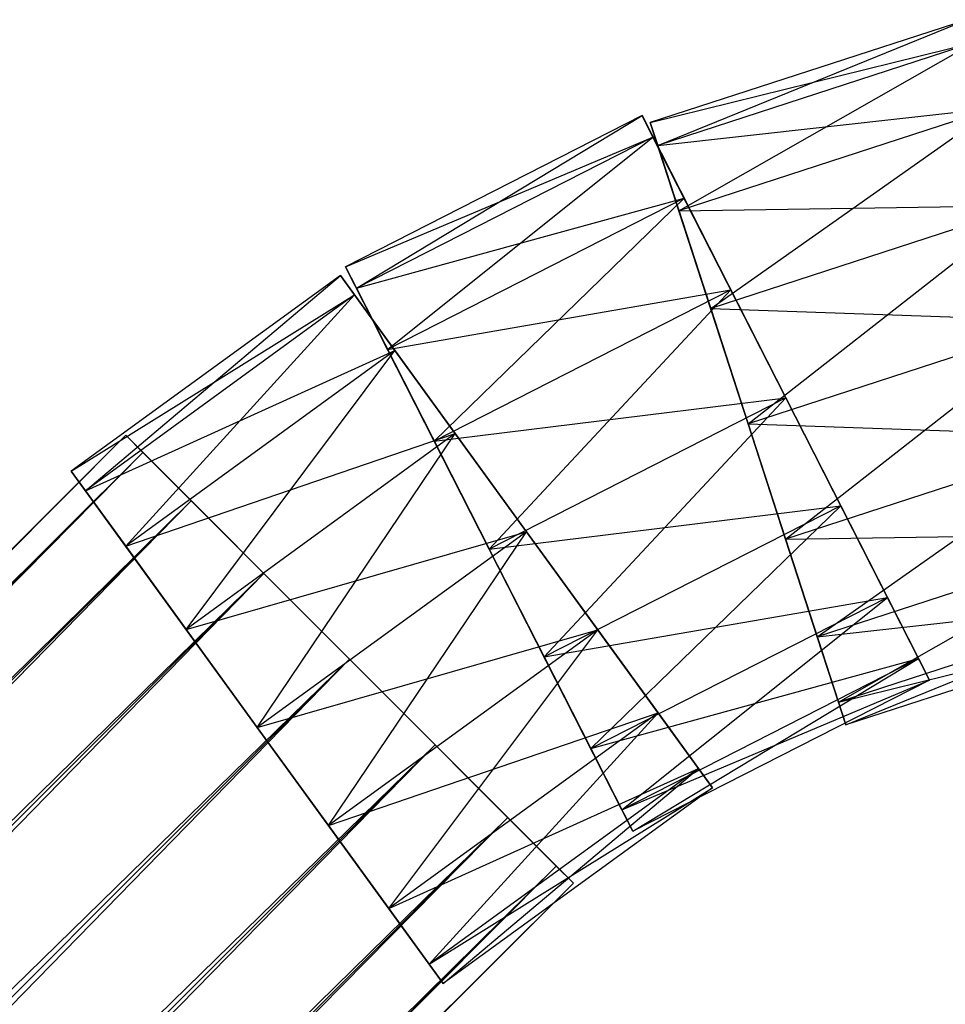
# Model space of a CAD drawing. Units: metres. Extents: x -1.04 to 1.17, y -0.79 to 0.77.
# Drawn here: x -0.6 to -0.57, y 0.74 to 0.77 of the extents above; entities that cross this region are included whole.
import ezdxf

# ---------------------------------------------------------------- set-up
doc = ezdxf.new("R2010")
doc.units = ezdxf.units.M

msp = doc.modelspace()

# ---------------------------------------------------------------- linework, layer by layer
for points in [[(-0.573806, 0.767924, 0.434618), (-0.574041, 0.768648, 0.430792), (-0.58404, 0.765399, 0.430792)], [(-0.58404, 0.765399, 0.430792), (-0.583804, 0.764675, 0.426965), (-0.574041, 0.768648, 0.430792)], [(-0.574041, 0.768648, 0.430792), (-0.573806, 0.767924, 0.426965), (-0.583804, 0.764675, 0.426965)], [(-0.583804, 0.764675, 0.434618), (-0.58404, 0.765399, 0.430792), (-0.573806, 0.767924, 0.434618)], [(-0.573136, 0.765863, 0.437863), (-0.573806, 0.767924, 0.434618), (-0.583804, 0.764675, 0.434618)], [(-0.583804, 0.764675, 0.426965), (-0.583135, 0.762614, 0.423721), (-0.573806, 0.767924, 0.426965)], [(-0.573806, 0.767924, 0.426965), (-0.573136, 0.765863, 0.423721), (-0.583135, 0.762614, 0.423721)], [(-0.583135, 0.762614, 0.437863), (-0.583804, 0.764675, 0.434618), (-0.573136, 0.765863, 0.437863)], [(-0.572133, 0.762777, 0.44003), (-0.573136, 0.765863, 0.437863), (-0.583135, 0.762614, 0.437863)], [(-0.583135, 0.762614, 0.423721), (-0.582132, 0.759529, 0.421553), (-0.573136, 0.765863, 0.423721)], [(-0.573136, 0.765863, 0.423721), (-0.572133, 0.762777, 0.421553), (-0.582132, 0.759529, 0.421553)], [(-0.583956, 0.76494, 0.434618), (-0.584301, 0.765618, 0.430792), (-0.593668, 0.760845, 0.430792)], [(-0.593668, 0.760845, 0.430792), (-0.593323, 0.760167, 0.426965), (-0.584301, 0.765618, 0.430792)], [(-0.584301, 0.765618, 0.430792), (-0.583956, 0.76494, 0.426965), (-0.593323, 0.760167, 0.426965)], [(-0.583956, 0.76494, 0.434618), (-0.584301, 0.765618, 0.430792), (-0.579762, 0.756709, 0.430792)], [(-0.579762, 0.756709, 0.430792), (-0.579762, 0.756709, 0.430792), (-0.584301, 0.765618, 0.430792)], [(-0.584301, 0.765618, 0.430792), (-0.583956, 0.76494, 0.426965), (-0.579762, 0.756709, 0.430792)], [(-0.583804, 0.764675, 0.434618), (-0.58404, 0.765399, 0.430792), (-0.58095, 0.755889, 0.430792)], [(-0.58095, 0.755889, 0.430792), (-0.58095, 0.755889, 0.430792), (-0.58404, 0.765399, 0.430792)], [(-0.58404, 0.765399, 0.430792), (-0.583804, 0.764675, 0.426965), (-0.58095, 0.755889, 0.430792)], [(-0.593323, 0.760167, 0.434618), (-0.593668, 0.760845, 0.430792), (-0.583956, 0.76494, 0.434618)], [(-0.582971, 0.763008, 0.437863), (-0.583956, 0.76494, 0.434618), (-0.593323, 0.760167, 0.434618)], [(-0.593323, 0.760167, 0.426965), (-0.592339, 0.758236, 0.423721), (-0.583956, 0.76494, 0.426965)], [(-0.583956, 0.76494, 0.426965), (-0.582971, 0.763008, 0.423721), (-0.592339, 0.758236, 0.423721)], [(-0.582971, 0.763008, 0.437863), (-0.583956, 0.76494, 0.434618), (-0.579762, 0.756709, 0.430792)], [(-0.579762, 0.756709, 0.430792), (-0.579762, 0.756709, 0.430792), (-0.583956, 0.76494, 0.434618)], [(-0.579762, 0.756709, 0.430792), (-0.579762, 0.756709, 0.430792), (-0.583956, 0.76494, 0.426965)], [(-0.583956, 0.76494, 0.426965), (-0.582971, 0.763008, 0.423721), (-0.579762, 0.756709, 0.430792)], [(-0.583135, 0.762614, 0.437863), (-0.583804, 0.764675, 0.434618), (-0.58095, 0.755889, 0.430792)], [(-0.58095, 0.755889, 0.430792), (-0.58095, 0.755889, 0.430792), (-0.583804, 0.764675, 0.434618)], [(-0.58095, 0.755889, 0.430792), (-0.58095, 0.755889, 0.430792), (-0.583804, 0.764675, 0.426965)], [(-0.583804, 0.764675, 0.426965), (-0.583135, 0.762614, 0.423721), (-0.58095, 0.755889, 0.430792)], [(-0.592339, 0.758236, 0.437863), (-0.593323, 0.760167, 0.434618), (-0.582971, 0.763008, 0.437863)], [(-0.581499, 0.760118, 0.44003), (-0.582971, 0.763008, 0.437863), (-0.592339, 0.758236, 0.437863)], [(-0.592339, 0.758236, 0.423721), (-0.590866, 0.755345, 0.421553), (-0.582971, 0.763008, 0.423721)], [(-0.582971, 0.763008, 0.423721), (-0.581499, 0.760118, 0.421553), (-0.590866, 0.755345, 0.421553)], [(-0.581499, 0.760118, 0.44003), (-0.582971, 0.763008, 0.437863), (-0.579762, 0.756709, 0.430792)], [(-0.579762, 0.756709, 0.430792), (-0.579762, 0.756709, 0.430792), (-0.582971, 0.763008, 0.437863)], [(-0.579762, 0.756709, 0.430792), (-0.579762, 0.756709, 0.430792), (-0.582971, 0.763008, 0.423721)], [(-0.582971, 0.763008, 0.423721), (-0.581499, 0.760118, 0.421553), (-0.579762, 0.756709, 0.430792)], [(-0.582132, 0.759529, 0.44003), (-0.583135, 0.762614, 0.437863), (-0.572133, 0.762777, 0.44003)], [(-0.582132, 0.759529, 0.44003), (-0.583135, 0.762614, 0.437863), (-0.58095, 0.755889, 0.430792)], [(-0.58095, 0.755889, 0.430792), (-0.58095, 0.755889, 0.430792), (-0.583135, 0.762614, 0.437863)], [(-0.58095, 0.755889, 0.430792), (-0.58095, 0.755889, 0.430792), (-0.583135, 0.762614, 0.423721)], [(-0.583135, 0.762614, 0.423721), (-0.582132, 0.759529, 0.421553), (-0.58095, 0.755889, 0.430792)], [(-0.570951, 0.759138, 0.440791), (-0.572133, 0.762777, 0.44003), (-0.582132, 0.759529, 0.44003)], [(-0.582132, 0.759529, 0.421553), (-0.58095, 0.755889, 0.420792), (-0.572133, 0.762777, 0.421553)], [(-0.572133, 0.762777, 0.421553), (-0.570951, 0.759138, 0.420792), (-0.58095, 0.755889, 0.420792)], [(-0.593323, 0.760167, 0.434618), (-0.593668, 0.760845, 0.430792), (-0.589129, 0.751936, 0.430792)], [(-0.589129, 0.751936, 0.430792), (-0.589129, 0.751936, 0.430792), (-0.593668, 0.760845, 0.430792)], [(-0.593668, 0.760845, 0.430792), (-0.593323, 0.760167, 0.426965), (-0.589129, 0.751936, 0.430792)], [(-0.593381, 0.759956, 0.434618), (-0.593829, 0.760572, 0.430792), (-0.602334, 0.754392, 0.430792)], [(-0.602334, 0.754392, 0.430792), (-0.601887, 0.753776, 0.426965), (-0.593829, 0.760572, 0.430792)], [(-0.593829, 0.760572, 0.430792), (-0.593381, 0.759956, 0.426965), (-0.601887, 0.753776, 0.426965)], [(-0.593381, 0.759956, 0.434618), (-0.593829, 0.760572, 0.430792), (-0.587951, 0.752482, 0.430792)], [(-0.587951, 0.752482, 0.430792), (-0.587951, 0.752482, 0.430792), (-0.593829, 0.760572, 0.430792)], [(-0.593829, 0.760572, 0.430792), (-0.593381, 0.759956, 0.426965), (-0.587951, 0.752482, 0.430792)], [(-0.592339, 0.758236, 0.437863), (-0.593323, 0.760167, 0.434618), (-0.589129, 0.751936, 0.430792)], [(-0.589129, 0.751936, 0.430792), (-0.589129, 0.751936, 0.430792), (-0.593323, 0.760167, 0.434618)], [(-0.589129, 0.751936, 0.430792), (-0.589129, 0.751936, 0.430792), (-0.593323, 0.760167, 0.426965)], [(-0.593323, 0.760167, 0.426965), (-0.592339, 0.758236, 0.423721), (-0.589129, 0.751936, 0.430792)], [(-0.590866, 0.755345, 0.44003), (-0.592339, 0.758236, 0.437863), (-0.581499, 0.760118, 0.44003)], [(-0.579762, 0.756709, 0.440791), (-0.581499, 0.760118, 0.44003), (-0.590866, 0.755345, 0.44003)], [(-0.590866, 0.755345, 0.421553), (-0.589129, 0.751935, 0.420792), (-0.581499, 0.760118, 0.421553)], [(-0.581499, 0.760118, 0.421553), (-0.579762, 0.756709, 0.420792), (-0.589129, 0.751935, 0.420792)], [(-0.579762, 0.756709, 0.440791), (-0.581499, 0.760118, 0.44003), (-0.579762, 0.756709, 0.430792)], [(-0.579762, 0.756709, 0.430792), (-0.579762, 0.756709, 0.430792), (-0.581499, 0.760118, 0.44003)], [(-0.579762, 0.756709, 0.430792), (-0.579762, 0.756709, 0.430792), (-0.581499, 0.760118, 0.421553)], [(-0.581499, 0.760118, 0.421553), (-0.579762, 0.756709, 0.420792), (-0.579762, 0.756709, 0.430792)], [(-0.601887, 0.753776, 0.434618), (-0.602334, 0.754392, 0.430792), (-0.593381, 0.759956, 0.434618)], [(-0.592107, 0.758202, 0.437863), (-0.593381, 0.759956, 0.434618), (-0.601887, 0.753776, 0.434618)], [(-0.601887, 0.753776, 0.426965), (-0.600612, 0.752023, 0.423721), (-0.593381, 0.759956, 0.426965)], [(-0.593381, 0.759956, 0.426965), (-0.592107, 0.758202, 0.423721), (-0.600612, 0.752023, 0.423721)], [(-0.592107, 0.758202, 0.437863), (-0.593381, 0.759956, 0.434618), (-0.587951, 0.752482, 0.430792)], [(-0.587951, 0.752482, 0.430792), (-0.587951, 0.752482, 0.430792), (-0.593381, 0.759956, 0.434618)], [(-0.587951, 0.752482, 0.430792), (-0.587951, 0.752482, 0.430792), (-0.593381, 0.759956, 0.426965)], [(-0.593381, 0.759956, 0.426965), (-0.592107, 0.758202, 0.423721), (-0.587951, 0.752482, 0.430792)], [(-0.58095, 0.755889, 0.440791), (-0.582132, 0.759529, 0.44003), (-0.570951, 0.759138, 0.440791)], [(-0.58095, 0.755889, 0.440791), (-0.582132, 0.759529, 0.44003), (-0.58095, 0.755889, 0.430792)], [(-0.58095, 0.755889, 0.430792), (-0.58095, 0.755889, 0.430792), (-0.582132, 0.759529, 0.44003)], [(-0.58095, 0.755889, 0.430792), (-0.58095, 0.755889, 0.430792), (-0.582132, 0.759529, 0.421553)], [(-0.582132, 0.759529, 0.421553), (-0.58095, 0.755889, 0.420792), (-0.58095, 0.755889, 0.430792)], [(-0.58095, 0.755889, 0.420792), (-0.579767, 0.75225, 0.421553), (-0.570951, 0.759138, 0.420792)], [(-0.569769, 0.755499, 0.44003), (-0.570951, 0.759138, 0.440791), (-0.58095, 0.755889, 0.440791)], [(-0.570951, 0.759138, 0.420792), (-0.569769, 0.755499, 0.421553), (-0.579767, 0.75225, 0.421553)], [(-0.600612, 0.752023, 0.437863), (-0.601887, 0.753776, 0.434618), (-0.592107, 0.758202, 0.437863)], [(-0.5902, 0.755578, 0.44003), (-0.592107, 0.758202, 0.437863), (-0.600612, 0.752023, 0.437863)], [(-0.600612, 0.752023, 0.423721), (-0.598706, 0.749398, 0.421553), (-0.592107, 0.758202, 0.423721)], [(-0.592107, 0.758202, 0.423721), (-0.5902, 0.755578, 0.421553), (-0.598706, 0.749398, 0.421553)], [(-0.590866, 0.755345, 0.44003), (-0.592339, 0.758236, 0.437863), (-0.589129, 0.751936, 0.430792)], [(-0.589129, 0.751936, 0.430792), (-0.589129, 0.751936, 0.430792), (-0.592339, 0.758236, 0.437863)], [(-0.589129, 0.751936, 0.430792), (-0.589129, 0.751936, 0.430792), (-0.592339, 0.758236, 0.423721)], [(-0.592339, 0.758236, 0.423721), (-0.590866, 0.755345, 0.421553), (-0.589129, 0.751936, 0.430792)], [(-0.5902, 0.755578, 0.44003), (-0.592107, 0.758202, 0.437863), (-0.587951, 0.752482, 0.430792)], [(-0.587951, 0.752482, 0.430792), (-0.587951, 0.752482, 0.430792), (-0.592107, 0.758202, 0.437863)], [(-0.587951, 0.752482, 0.430792), (-0.587951, 0.752482, 0.430792), (-0.592107, 0.758202, 0.423721)], [(-0.592107, 0.758202, 0.423721), (-0.5902, 0.755578, 0.421553), (-0.587951, 0.752482, 0.430792)], [(-0.589129, 0.751935, 0.440791), (-0.590866, 0.755345, 0.44003), (-0.579762, 0.756709, 0.440791)], [(-0.589129, 0.751935, 0.420792), (-0.587391, 0.748526, 0.421553), (-0.579762, 0.756709, 0.420792)], [(-0.578024, 0.753299, 0.44003), (-0.579762, 0.756709, 0.440791), (-0.589129, 0.751935, 0.440791)], [(-0.579762, 0.756709, 0.420792), (-0.578024, 0.753299, 0.421553), (-0.587391, 0.748526, 0.421553)], [(-0.579762, 0.756709, 0.420792), (-0.578024, 0.753299, 0.421553), (-0.579762, 0.756709, 0.430792)], [(-0.579762, 0.756709, 0.430792), (-0.579762, 0.756709, 0.430792), (-0.578024, 0.753299, 0.421553)], [(-0.578024, 0.753299, 0.421553), (-0.576551, 0.750408, 0.423721), (-0.579762, 0.756709, 0.430792)], [(-0.579762, 0.756709, 0.430792), (-0.579761, 0.756708, 0.430792), (-0.576551, 0.750408, 0.423721)], [(-0.579761, 0.756708, 0.430792), (-0.579762, 0.756709, 0.430792), (-0.578024, 0.753299, 0.44003)], [(-0.578024, 0.753299, 0.44003), (-0.579762, 0.756709, 0.440791), (-0.579762, 0.756709, 0.430792)], [(-0.579762, 0.756709, 0.430792), (-0.579762, 0.756709, 0.430792), (-0.579762, 0.756709, 0.440791)], [(-0.579762, 0.756709, 0.430792), (-0.579762, 0.756709, 0.430792), (-0.579762, 0.756709, 0.420792)], [(-0.576551, 0.750408, 0.423721), (-0.575567, 0.748477, 0.426965), (-0.579761, 0.756708, 0.430792)], [(-0.579761, 0.756708, 0.430792), (-0.579761, 0.756708, 0.430792), (-0.575567, 0.748477, 0.426965)], [(-0.575567, 0.748477, 0.426965), (-0.575222, 0.747799, 0.430792), (-0.579761, 0.756708, 0.430792)], [(-0.579761, 0.756708, 0.430792), (-0.579761, 0.756708, 0.430792), (-0.575222, 0.747799, 0.430792)], [(-0.575222, 0.747799, 0.430792), (-0.575567, 0.748477, 0.434618), (-0.579761, 0.756708, 0.430792)], [(-0.579761, 0.756708, 0.430792), (-0.579761, 0.756708, 0.430792), (-0.575567, 0.748477, 0.434618)], [(-0.575567, 0.748477, 0.434618), (-0.576551, 0.750408, 0.437863), (-0.579761, 0.756708, 0.430792)], [(-0.579761, 0.756708, 0.430792), (-0.579761, 0.756708, 0.430792), (-0.576551, 0.750408, 0.437863)], [(-0.576551, 0.750408, 0.437863), (-0.578024, 0.753299, 0.44003), (-0.579761, 0.756708, 0.430792)], [(-0.579767, 0.75225, 0.44003), (-0.58095, 0.755889, 0.440791), (-0.569769, 0.755499, 0.44003)], [(-0.58095, 0.755889, 0.430792), (-0.58095, 0.755889, 0.430792), (-0.58095, 0.755889, 0.420792)], [(-0.58095, 0.755889, 0.420792), (-0.579767, 0.75225, 0.421553), (-0.58095, 0.755889, 0.430792)], [(-0.58095, 0.755889, 0.430792), (-0.58095, 0.755889, 0.430792), (-0.579767, 0.75225, 0.421553)], [(-0.579767, 0.75225, 0.421553), (-0.578765, 0.749164, 0.423721), (-0.58095, 0.755889, 0.430792)], [(-0.58095, 0.755889, 0.430792), (-0.58095, 0.755889, 0.430792), (-0.578765, 0.749164, 0.423721)], [(-0.578765, 0.749164, 0.423721), (-0.578095, 0.747103, 0.426965), (-0.58095, 0.755889, 0.430792)], [(-0.58095, 0.755889, 0.430792), (-0.58095, 0.755889, 0.430792), (-0.578095, 0.747103, 0.426965)], [(-0.578095, 0.747103, 0.426965), (-0.57786, 0.746379, 0.430792), (-0.58095, 0.755889, 0.430792)], [(-0.58095, 0.755889, 0.430792), (-0.58095, 0.755889, 0.430792), (-0.57786, 0.746379, 0.430792)], [(-0.57786, 0.746379, 0.430792), (-0.578095, 0.747103, 0.434618), (-0.58095, 0.755889, 0.430792)], [(-0.58095, 0.755889, 0.430792), (-0.58095, 0.755889, 0.430792), (-0.578095, 0.747103, 0.434618)], [(-0.578095, 0.747103, 0.434618), (-0.578765, 0.749164, 0.437863), (-0.58095, 0.755889, 0.430792)], [(-0.58095, 0.755889, 0.430792), (-0.58095, 0.755889, 0.430792), (-0.578765, 0.749164, 0.437863)], [(-0.578765, 0.749164, 0.437863), (-0.579767, 0.75225, 0.44003), (-0.58095, 0.755889, 0.430792)], [(-0.58095, 0.755889, 0.430792), (-0.58095, 0.755889, 0.430792), (-0.579767, 0.75225, 0.44003)], [(-0.579767, 0.75225, 0.44003), (-0.58095, 0.755889, 0.440791), (-0.58095, 0.755889, 0.430792)], [(-0.58095, 0.755889, 0.430792), (-0.58095, 0.755889, 0.430792), (-0.58095, 0.755889, 0.440791)], [(-0.828711, 0.526351, 0.426729), (-0.829249, 0.526889, 0.430556), (-0.600613, 0.755525, 0.430556)], [(-0.600613, 0.755525, 0.430556), (-0.600075, 0.754987, 0.434383), (-0.829249, 0.526889, 0.430556)], [(-0.600075, 0.754987, 0.426729), (-0.600613, 0.755525, 0.430556), (-0.828711, 0.526351, 0.426729)], [(-0.600075, 0.754987, 0.426729), (-0.600613, 0.755525, 0.430556), (-0.593541, 0.748454, 0.430556)], [(-0.593541, 0.748454, 0.430556), (-0.593541, 0.748454, 0.430556), (-0.600613, 0.755525, 0.430556)], [(-0.600613, 0.755525, 0.430556), (-0.600075, 0.754987, 0.434383), (-0.593541, 0.748454, 0.430556)], [(-0.598706, 0.749398, 0.44003), (-0.600612, 0.752023, 0.437863), (-0.5902, 0.755578, 0.44003)], [(-0.587951, 0.752482, 0.440791), (-0.5902, 0.755578, 0.44003), (-0.598706, 0.749398, 0.44003)], [(-0.598706, 0.749398, 0.421553), (-0.596456, 0.746302, 0.420792), (-0.5902, 0.755578, 0.421553)], [(-0.5902, 0.755578, 0.421553), (-0.587951, 0.752482, 0.420792), (-0.596456, 0.746302, 0.420792)], [(-0.587951, 0.752482, 0.440791), (-0.5902, 0.755578, 0.44003), (-0.587951, 0.752482, 0.430792)], [(-0.587951, 0.752482, 0.430792), (-0.587951, 0.752482, 0.430792), (-0.5902, 0.755578, 0.44003)], [(-0.587951, 0.752482, 0.430792), (-0.587951, 0.752482, 0.430792), (-0.5902, 0.755578, 0.421553)], [(-0.5902, 0.755578, 0.421553), (-0.587951, 0.752482, 0.420792), (-0.587951, 0.752482, 0.430792)], [(-0.579767, 0.75225, 0.421553), (-0.578765, 0.749164, 0.423721), (-0.569769, 0.755499, 0.421553)], [(-0.568766, 0.752413, 0.437863), (-0.569769, 0.755499, 0.44003), (-0.579767, 0.75225, 0.44003)], [(-0.569769, 0.755499, 0.421553), (-0.568766, 0.752413, 0.423721), (-0.578765, 0.749164, 0.423721)], [(-0.589129, 0.751935, 0.440791), (-0.590866, 0.755345, 0.44003), (-0.589129, 0.751936, 0.430792)], [(-0.589129, 0.751936, 0.430792), (-0.589129, 0.751936, 0.430792), (-0.590866, 0.755345, 0.44003)], [(-0.589129, 0.751936, 0.430792), (-0.589129, 0.751935, 0.430792), (-0.590866, 0.755345, 0.421553)], [(-0.590866, 0.755345, 0.421553), (-0.589129, 0.751935, 0.420792), (-0.589129, 0.751935, 0.430792)], [(-0.829249, 0.526889, 0.430556), (-0.828711, 0.526351, 0.434383), (-0.600075, 0.754987, 0.434383)], [(-0.827178, 0.524818, 0.423485), (-0.828711, 0.526351, 0.426729), (-0.600075, 0.754987, 0.426729)], [(-0.600075, 0.754987, 0.434383), (-0.598542, 0.753454, 0.437627), (-0.828711, 0.526351, 0.434383)], [(-0.598542, 0.753454, 0.423485), (-0.600075, 0.754987, 0.426729), (-0.827178, 0.524818, 0.423485)], [(-0.598542, 0.753454, 0.423485), (-0.600075, 0.754987, 0.426729), (-0.593541, 0.748454, 0.430556)], [(-0.593541, 0.748454, 0.430556), (-0.593541, 0.748454, 0.430556), (-0.600075, 0.754987, 0.426729)], [(-0.593541, 0.748454, 0.430556), (-0.593541, 0.748454, 0.430556), (-0.600075, 0.754987, 0.434383)], [(-0.600075, 0.754987, 0.434383), (-0.598542, 0.753454, 0.437627), (-0.593541, 0.748454, 0.430556)], [(-0.601887, 0.753776, 0.434618), (-0.602334, 0.754392, 0.430792), (-0.596456, 0.746302, 0.430792)], [(-0.596456, 0.746302, 0.430792), (-0.596456, 0.746302, 0.430792), (-0.602334, 0.754392, 0.430792)], [(-0.602334, 0.754392, 0.430792), (-0.601887, 0.753776, 0.426965), (-0.596456, 0.746302, 0.430792)], [(-0.600612, 0.752023, 0.437863), (-0.601887, 0.753776, 0.434618), (-0.596456, 0.746302, 0.430792)], [(-0.596456, 0.746302, 0.430792), (-0.596456, 0.746302, 0.430792), (-0.601887, 0.753776, 0.434618)], [(-0.596456, 0.746302, 0.430792), (-0.596456, 0.746302, 0.430792), (-0.601887, 0.753776, 0.426965)], [(-0.601887, 0.753776, 0.426965), (-0.600612, 0.752023, 0.423721), (-0.596456, 0.746302, 0.430792)], [(-0.828711, 0.526351, 0.434383), (-0.827178, 0.524818, 0.437627), (-0.598542, 0.753454, 0.437627)], [(-0.824884, 0.522524, 0.421317), (-0.827178, 0.524818, 0.423485), (-0.598542, 0.753454, 0.423485)], [(-0.598542, 0.753454, 0.437627), (-0.596248, 0.75116, 0.439795), (-0.827178, 0.524818, 0.437627)], [(-0.596248, 0.75116, 0.421317), (-0.598542, 0.753454, 0.423485), (-0.824884, 0.522524, 0.421317)], [(-0.596248, 0.75116, 0.421317), (-0.598542, 0.753454, 0.423485), (-0.593541, 0.748454, 0.430556)], [(-0.593541, 0.748454, 0.430556), (-0.593541, 0.748454, 0.430556), (-0.598542, 0.753454, 0.423485)], [(-0.593541, 0.748454, 0.430556), (-0.593542, 0.748454, 0.430556), (-0.598542, 0.753454, 0.437627)], [(-0.598542, 0.753454, 0.437627), (-0.596248, 0.75116, 0.439795), (-0.593542, 0.748454, 0.430556)], [(-0.587391, 0.748526, 0.44003), (-0.589129, 0.751935, 0.440791), (-0.578024, 0.753299, 0.44003)], [(-0.587391, 0.748526, 0.421553), (-0.585919, 0.745635, 0.423721), (-0.578024, 0.753299, 0.421553)], [(-0.576551, 0.750408, 0.437863), (-0.578024, 0.753299, 0.44003), (-0.587391, 0.748526, 0.44003)], [(-0.578024, 0.753299, 0.421553), (-0.576551, 0.750408, 0.423721), (-0.585919, 0.745635, 0.423721)], [(-0.596456, 0.746302, 0.440791), (-0.598706, 0.749398, 0.44003), (-0.587951, 0.752482, 0.440791)], [(-0.596456, 0.746302, 0.420792), (-0.594207, 0.743207, 0.421553), (-0.587951, 0.752482, 0.420792)], [(-0.585702, 0.749386, 0.44003), (-0.587951, 0.752482, 0.440791), (-0.596456, 0.746302, 0.440791)], [(-0.587951, 0.752482, 0.420792), (-0.585702, 0.749386, 0.421553), (-0.594207, 0.743207, 0.421553)], [(-0.587951, 0.752482, 0.420792), (-0.585702, 0.749386, 0.421553), (-0.587951, 0.752482, 0.430792)], [(-0.587951, 0.752482, 0.430792), (-0.587951, 0.752482, 0.430792), (-0.585702, 0.749386, 0.421553)], [(-0.585702, 0.749386, 0.421553), (-0.583795, 0.746762, 0.423721), (-0.587951, 0.752482, 0.430792)], [(-0.587951, 0.752482, 0.430792), (-0.587951, 0.752482, 0.430792), (-0.583795, 0.746762, 0.423721)], [(-0.583795, 0.746762, 0.423721), (-0.582521, 0.745008, 0.426965), (-0.587951, 0.752482, 0.430792)], [(-0.587951, 0.752482, 0.430792), (-0.587951, 0.752482, 0.430792), (-0.582521, 0.745008, 0.426965)], [(-0.582521, 0.745008, 0.426965), (-0.582074, 0.744392, 0.430792), (-0.587951, 0.752482, 0.430792)], [(-0.587951, 0.752482, 0.430792), (-0.587951, 0.752482, 0.430792), (-0.582074, 0.744392, 0.430792)], [(-0.582074, 0.744392, 0.430792), (-0.582521, 0.745008, 0.434618), (-0.587951, 0.752482, 0.430792)], [(-0.587951, 0.752482, 0.430792), (-0.587951, 0.752482, 0.430792), (-0.582521, 0.745008, 0.434618)], [(-0.582521, 0.745008, 0.434618), (-0.583795, 0.746762, 0.437863), (-0.587951, 0.752482, 0.430792)], [(-0.587951, 0.752482, 0.430792), (-0.587951, 0.752482, 0.430792), (-0.583795, 0.746762, 0.437863)], [(-0.583795, 0.746762, 0.437863), (-0.585702, 0.749386, 0.44003), (-0.587951, 0.752482, 0.430792)], [(-0.587951, 0.752482, 0.430792), (-0.587951, 0.752482, 0.430792), (-0.585702, 0.749386, 0.44003)], [(-0.585702, 0.749386, 0.44003), (-0.587951, 0.752482, 0.440791), (-0.587951, 0.752482, 0.430792)], [(-0.587951, 0.752482, 0.430792), (-0.587951, 0.752482, 0.430792), (-0.587951, 0.752482, 0.440791)], [(-0.587951, 0.752482, 0.430792), (-0.587951, 0.752482, 0.430792), (-0.587951, 0.752482, 0.420792)], [(-0.578765, 0.749164, 0.437863), (-0.579767, 0.75225, 0.44003), (-0.568766, 0.752413, 0.437863)], [(-0.578765, 0.749164, 0.423721), (-0.578095, 0.747103, 0.426965), (-0.568766, 0.752413, 0.423721)], [(-0.568096, 0.750352, 0.434618), (-0.568766, 0.752413, 0.437863), (-0.578765, 0.749164, 0.437863)], [(-0.568766, 0.752413, 0.423721), (-0.568096, 0.750352, 0.426965), (-0.578095, 0.747103, 0.426965)], [(-0.598706, 0.749398, 0.44003), (-0.600612, 0.752023, 0.437863), (-0.596456, 0.746302, 0.430792)], [(-0.596456, 0.746302, 0.430792), (-0.596456, 0.746302, 0.430792), (-0.600612, 0.752023, 0.437863)], [(-0.596456, 0.746302, 0.430792), (-0.596456, 0.746302, 0.430792), (-0.600612, 0.752023, 0.423721)], [(-0.600612, 0.752023, 0.423721), (-0.598706, 0.749398, 0.421553), (-0.596456, 0.746302, 0.430792)], [(-0.589129, 0.751935, 0.430792), (-0.589129, 0.751936, 0.430792), (-0.589129, 0.751935, 0.440791)], [(-0.589129, 0.751935, 0.430792), (-0.589129, 0.751935, 0.430792), (-0.589129, 0.751935, 0.420792)], [(-0.589129, 0.751935, 0.420792), (-0.587391, 0.748526, 0.421553), (-0.589129, 0.751935, 0.430792)], [(-0.589129, 0.751935, 0.430792), (-0.589129, 0.751935, 0.430792), (-0.587391, 0.748526, 0.421553)], [(-0.587391, 0.748526, 0.421553), (-0.585919, 0.745635, 0.423721), (-0.589129, 0.751935, 0.430792)], [(-0.589129, 0.751935, 0.430792), (-0.589129, 0.751935, 0.430792), (-0.585919, 0.745635, 0.423721)], [(-0.585919, 0.745635, 0.423721), (-0.584935, 0.743704, 0.426965), (-0.589129, 0.751935, 0.430792)], [(-0.589129, 0.751935, 0.430792), (-0.589129, 0.751935, 0.430792), (-0.584935, 0.743704, 0.426965)], [(-0.584935, 0.743704, 0.426965), (-0.584589, 0.743026, 0.430792), (-0.589129, 0.751935, 0.430792)], [(-0.589129, 0.751935, 0.430792), (-0.589129, 0.751935, 0.430792), (-0.584589, 0.743026, 0.430792)], [(-0.584589, 0.743026, 0.430792), (-0.584935, 0.743704, 0.434618), (-0.589129, 0.751935, 0.430792)], [(-0.589129, 0.751935, 0.430792), (-0.589129, 0.751935, 0.430792), (-0.584935, 0.743704, 0.434618)], [(-0.584935, 0.743704, 0.434618), (-0.585919, 0.745635, 0.437863), (-0.589129, 0.751935, 0.430792)], [(-0.589129, 0.751935, 0.430792), (-0.589129, 0.751935, 0.430792), (-0.585919, 0.745635, 0.437863)], [(-0.585919, 0.745635, 0.437863), (-0.587391, 0.748526, 0.44003), (-0.589129, 0.751935, 0.430792)], [(-0.589129, 0.751935, 0.430792), (-0.589129, 0.751935, 0.430792), (-0.587391, 0.748526, 0.44003)], [(-0.587391, 0.748526, 0.44003), (-0.589129, 0.751935, 0.440791), (-0.589129, 0.751935, 0.430792)], [(-0.827178, 0.524818, 0.437627), (-0.824884, 0.522524, 0.439795), (-0.596248, 0.75116, 0.439795)], [(-0.822178, 0.519818, 0.420556), (-0.824884, 0.522524, 0.421317), (-0.596248, 0.75116, 0.421317)], [(-0.596248, 0.75116, 0.439795), (-0.593542, 0.748454, 0.440556), (-0.824884, 0.522524, 0.439795)], [(-0.593542, 0.748454, 0.420556), (-0.596248, 0.75116, 0.421317), (-0.822178, 0.519818, 0.420556)], [(-0.593542, 0.748454, 0.420556), (-0.596248, 0.75116, 0.421317), (-0.593542, 0.748454, 0.430556)], [(-0.593542, 0.748454, 0.430556), (-0.593541, 0.748454, 0.430556), (-0.596248, 0.75116, 0.421317)], [(-0.593542, 0.748454, 0.430556), (-0.593542, 0.748454, 0.430556), (-0.596248, 0.75116, 0.439795)], [(-0.596248, 0.75116, 0.439795), (-0.593542, 0.748454, 0.440556), (-0.593542, 0.748454, 0.430556)], [(-0.585919, 0.745635, 0.437863), (-0.587391, 0.748526, 0.44003), (-0.576551, 0.750408, 0.437863)], [(-0.585919, 0.745635, 0.423721), (-0.584935, 0.743704, 0.426965), (-0.576551, 0.750408, 0.423721)], [(-0.575567, 0.748477, 0.434618), (-0.576551, 0.750408, 0.437863), (-0.585919, 0.745635, 0.437863)], [(-0.576551, 0.750408, 0.423721), (-0.575567, 0.748477, 0.426965), (-0.584935, 0.743704, 0.426965)], [(-0.578095, 0.747103, 0.434618), (-0.578765, 0.749164, 0.437863), (-0.568096, 0.750352, 0.434618)], [(-0.578095, 0.747103, 0.426965), (-0.57786, 0.746379, 0.430792), (-0.568096, 0.750352, 0.426965)], [(-0.567861, 0.749628, 0.430792), (-0.568096, 0.750352, 0.434618), (-0.578095, 0.747103, 0.434618)], [(-0.568096, 0.750352, 0.426965), (-0.567861, 0.749628, 0.430792), (-0.57786, 0.746379, 0.430792)], [(-0.575831, 0.609997, -0.08186), (-0.445316, 0.749996, -0.09303), (0.059167, 0.609997, -0.086523)], [(-0.573332, 0.609997, -0.131325), (-0.443332, 0.749996, -0.120155), (-0.575831, 0.609997, -0.08186)], [(-0.575831, 0.609997, -0.08186), (-0.445316, 0.749996, -0.09303), (-0.443332, 0.749996, -0.120155)], [(-0.57786, 0.746379, 0.430792), (-0.578095, 0.747103, 0.434618), (-0.567861, 0.749628, 0.430792)], [(-0.596456, 0.746302, 0.440791), (-0.598706, 0.749398, 0.44003), (-0.596456, 0.746302, 0.430792)], [(-0.596456, 0.746302, 0.430792), (-0.596456, 0.746302, 0.430792), (-0.598706, 0.749398, 0.44003)], [(-0.596456, 0.746302, 0.430792), (-0.596456, 0.746302, 0.430792), (-0.598706, 0.749398, 0.421553)], [(-0.598706, 0.749398, 0.421553), (-0.596456, 0.746302, 0.420792), (-0.596456, 0.746302, 0.430792)], [(-0.594207, 0.743207, 0.44003), (-0.596456, 0.746302, 0.440791), (-0.585702, 0.749386, 0.44003)], [(-0.594207, 0.743207, 0.421553), (-0.5923, 0.740582, 0.423721), (-0.585702, 0.749386, 0.421553)], [(-0.583795, 0.746762, 0.437863), (-0.585702, 0.749386, 0.44003), (-0.594207, 0.743207, 0.44003)], [(-0.585702, 0.749386, 0.421553), (-0.583795, 0.746762, 0.423721), (-0.5923, 0.740582, 0.423721)], [(-0.824884, 0.522524, 0.439795), (-0.822178, 0.519818, 0.440556), (-0.593542, 0.748454, 0.440556)], [(-0.593542, 0.748454, 0.440556), (-0.590836, 0.745748, 0.439795), (-0.822178, 0.519818, 0.440556)], [(-0.819472, 0.517112, 0.421317), (-0.822178, 0.519818, 0.420556), (-0.593542, 0.748454, 0.420556)], [(-0.590836, 0.745748, 0.421317), (-0.593542, 0.748454, 0.420556), (-0.819472, 0.517112, 0.421317)], [(-0.593542, 0.748454, 0.430556), (-0.593542, 0.748454, 0.430556), (-0.593542, 0.748454, 0.420556)], [(-0.593542, 0.748454, 0.430556), (-0.593542, 0.748454, 0.430556), (-0.593542, 0.748454, 0.440556)], [(-0.593542, 0.748454, 0.440556), (-0.590836, 0.745748, 0.439795), (-0.593542, 0.748454, 0.430556)], [(-0.593542, 0.748454, 0.430556), (-0.593542, 0.748454, 0.430556), (-0.590836, 0.745748, 0.439795)], [(-0.590836, 0.745748, 0.439795), (-0.588541, 0.743454, 0.437627), (-0.593542, 0.748454, 0.430556)], [(-0.593542, 0.748454, 0.430556), (-0.593542, 0.748454, 0.430556), (-0.588541, 0.743454, 0.437627)], [(-0.588541, 0.743454, 0.437627), (-0.587009, 0.741921, 0.434383), (-0.593542, 0.748454, 0.430556)], [(-0.593542, 0.748454, 0.430556), (-0.593542, 0.748454, 0.430556), (-0.587009, 0.741921, 0.434383)], [(-0.587009, 0.741921, 0.434383), (-0.58647, 0.741383, 0.430556), (-0.593542, 0.748454, 0.430556)], [(-0.593542, 0.748454, 0.430556), (-0.593542, 0.748454, 0.430556), (-0.58647, 0.741383, 0.430556)], [(-0.58647, 0.741383, 0.430556), (-0.587009, 0.741921, 0.426729), (-0.593542, 0.748454, 0.430556)], [(-0.593542, 0.748454, 0.430556), (-0.593542, 0.748454, 0.430556), (-0.587009, 0.741921, 0.426729)], [(-0.587009, 0.741921, 0.426729), (-0.588541, 0.743454, 0.423485), (-0.593542, 0.748454, 0.430556)], [(-0.593542, 0.748454, 0.430556), (-0.593542, 0.748454, 0.430556), (-0.588541, 0.743454, 0.423485)], [(-0.588541, 0.743454, 0.423485), (-0.590836, 0.745748, 0.421317), (-0.593542, 0.748454, 0.430556)], [(-0.593542, 0.748454, 0.430556), (-0.593542, 0.748454, 0.430556), (-0.590836, 0.745748, 0.421317)], [(-0.590836, 0.745748, 0.421317), (-0.593542, 0.748454, 0.420556), (-0.593542, 0.748454, 0.430556)], [(-0.584935, 0.743704, 0.434618), (-0.585919, 0.745635, 0.437863), (-0.575567, 0.748477, 0.434618)], [(-0.584935, 0.743704, 0.426965), (-0.584589, 0.743026, 0.430792), (-0.575567, 0.748477, 0.426965)], [(-0.575222, 0.747799, 0.430792), (-0.575567, 0.748477, 0.434618), (-0.584935, 0.743704, 0.434618)], [(-0.575567, 0.748477, 0.426965), (-0.575222, 0.747799, 0.430792), (-0.584589, 0.743026, 0.430792)], [(-0.584589, 0.743026, 0.430792), (-0.584935, 0.743704, 0.434618), (-0.575222, 0.747799, 0.430792)], [(-0.5923, 0.740582, 0.437863), (-0.594207, 0.743207, 0.44003), (-0.583795, 0.746762, 0.437863)], [(-0.5923, 0.740582, 0.423721), (-0.591026, 0.738828, 0.426965), (-0.583795, 0.746762, 0.423721)], [(-0.582521, 0.745008, 0.434618), (-0.583795, 0.746762, 0.437863), (-0.5923, 0.740582, 0.437863)], [(-0.583795, 0.746762, 0.423721), (-0.582521, 0.745008, 0.426965), (-0.591026, 0.738828, 0.426965)], [(-0.596456, 0.746302, 0.430792), (-0.596456, 0.746302, 0.430792), (-0.596456, 0.746302, 0.420792)], [(-0.596456, 0.746302, 0.420792), (-0.594207, 0.743207, 0.421553), (-0.596456, 0.746302, 0.430792)], [(-0.596456, 0.746302, 0.430792), (-0.596456, 0.746302, 0.430792), (-0.594207, 0.743207, 0.421553)], [(-0.594207, 0.743207, 0.421553), (-0.5923, 0.740582, 0.423721), (-0.596456, 0.746302, 0.430792)], [(-0.596456, 0.746302, 0.430792), (-0.596456, 0.746302, 0.430792), (-0.5923, 0.740582, 0.423721)], [(-0.5923, 0.740582, 0.423721), (-0.591026, 0.738828, 0.426965), (-0.596456, 0.746302, 0.430792)], [(-0.596456, 0.746302, 0.430792), (-0.596456, 0.746302, 0.430792), (-0.591026, 0.738828, 0.426965)], [(-0.591026, 0.738828, 0.426965), (-0.590579, 0.738212, 0.430792), (-0.596456, 0.746302, 0.430792)], [(-0.596456, 0.746302, 0.430792), (-0.596456, 0.746302, 0.430792), (-0.590579, 0.738212, 0.430792)], [(-0.590579, 0.738212, 0.430792), (-0.591026, 0.738828, 0.434618), (-0.596456, 0.746302, 0.430792)], [(-0.596456, 0.746302, 0.430792), (-0.596456, 0.746302, 0.430792), (-0.591026, 0.738828, 0.434618)], [(-0.591026, 0.738828, 0.434618), (-0.5923, 0.740582, 0.437863), (-0.596456, 0.746302, 0.430792)], [(-0.596456, 0.746302, 0.430792), (-0.596456, 0.746302, 0.430792), (-0.5923, 0.740582, 0.437863)], [(-0.5923, 0.740582, 0.437863), (-0.594207, 0.743207, 0.44003), (-0.596456, 0.746302, 0.430792)], [(-0.596456, 0.746302, 0.430792), (-0.596456, 0.746302, 0.430792), (-0.594207, 0.743207, 0.44003)], [(-0.594207, 0.743207, 0.44003), (-0.596456, 0.746302, 0.440791), (-0.596456, 0.746302, 0.430792)], [(-0.596456, 0.746302, 0.430792), (-0.596456, 0.746302, 0.430792), (-0.596456, 0.746302, 0.440791)], [(-0.822178, 0.519818, 0.440556), (-0.819472, 0.517112, 0.439795), (-0.590836, 0.745748, 0.439795)], [(-0.590836, 0.745748, 0.439795), (-0.588541, 0.743454, 0.437627), (-0.819472, 0.517112, 0.439795)], [(-0.817177, 0.514817, 0.423485), (-0.819472, 0.517112, 0.421317), (-0.590836, 0.745748, 0.421317)], [(-0.588541, 0.743454, 0.423485), (-0.590836, 0.745748, 0.421317), (-0.817177, 0.514817, 0.423485)], [(-0.591026, 0.738828, 0.434618), (-0.5923, 0.740582, 0.437863), (-0.582521, 0.745008, 0.434618)], [(-0.591026, 0.738828, 0.426965), (-0.590579, 0.738212, 0.430792), (-0.582521, 0.745008, 0.426965)], [(-0.582074, 0.744392, 0.430792), (-0.582521, 0.745008, 0.434618), (-0.591026, 0.738828, 0.434618)], [(-0.582521, 0.745008, 0.426965), (-0.582074, 0.744392, 0.430792), (-0.590579, 0.738212, 0.430792)], [(-0.590579, 0.738212, 0.430792), (-0.591026, 0.738828, 0.434618), (-0.582074, 0.744392, 0.430792)], [(-0.819472, 0.517112, 0.439795), (-0.817177, 0.514817, 0.437627), (-0.588541, 0.743454, 0.437627)], [(-0.588541, 0.743454, 0.437627), (-0.587009, 0.741921, 0.434383), (-0.817177, 0.514817, 0.437627)], [(-0.815645, 0.513285, 0.426729), (-0.817177, 0.514817, 0.423485), (-0.588541, 0.743454, 0.423485)], [(-0.587009, 0.741921, 0.426729), (-0.588541, 0.743454, 0.423485), (-0.815645, 0.513285, 0.426729)], [(-0.817177, 0.514817, 0.437627), (-0.815645, 0.513285, 0.434383), (-0.587009, 0.741921, 0.434383)], [(-0.587009, 0.741921, 0.434383), (-0.58647, 0.741383, 0.430556), (-0.815645, 0.513285, 0.434383)], [(-0.815107, 0.512746, 0.430556), (-0.815645, 0.513285, 0.426729), (-0.587009, 0.741921, 0.426729)], [(-0.58647, 0.741383, 0.430556), (-0.587009, 0.741921, 0.426729), (-0.815107, 0.512746, 0.430556)], [(-0.815645, 0.513285, 0.434383), (-0.815107, 0.512746, 0.430556), (-0.58647, 0.741383, 0.430556)]]:
    msp.add_3dface(points)

doc.saveas('drawing.dxf')
